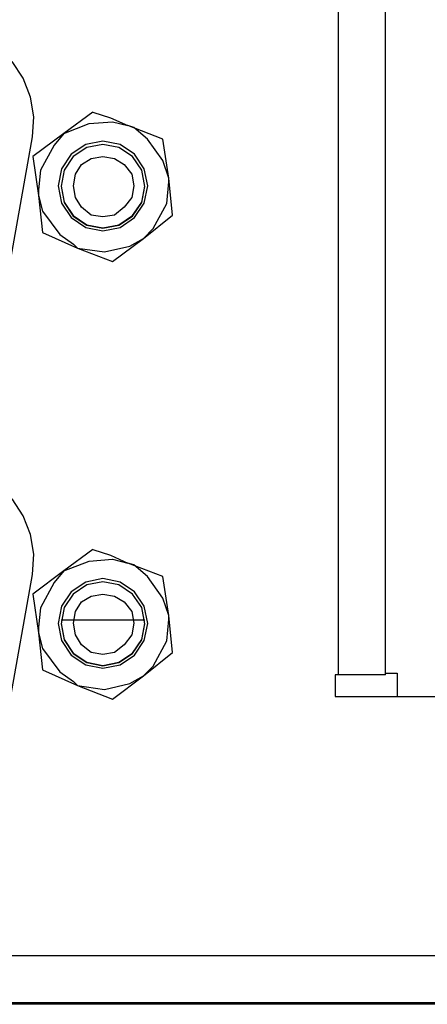
# Model space of a CAD drawing. Units: inches. Extents: x -0.9 to 18.1, y 0 to 5.2.
# Drawn here: x 1.1 to 1.7, y 0 to 1.4 of the extents above; entities that cross this region are included whole.
import ezdxf

# ---------------------------------------------------------------- set-up
doc = ezdxf.new("R2010")
doc.units = ezdxf.units.IN
doc.header["$MEASUREMENT"] = 0

msp = doc.modelspace()

# ---------------------------------------------------------------- linework, layer by layer
at = {"color": 7, "linetype": 'Continuous'}
for p, q in [((1.5295, 0.4683), (1.5295, 4.2563)), ((1.5965, 0.4683), (1.5965, 4.2563)), ((1.0786, 1.3207), (1.0627, 1.3446)), ((1.0891, 1.2939), (1.0786, 1.3207)), ((1.0934, 1.2655), (1.0891, 1.2939)), ((1.1782, 1.2725), (1.1366, 1.242)), ((1.1782, 1.2725), (1.2032, 1.2642)), ((1.0915, 1.2368), (1.0934, 1.2655)), ((1.1366, 1.242), (1.1727, 1.2559)), ((1.1727, 1.2559), (1.206, 1.2586)), ((1.2032, 1.2642), (1.2282, 1.2531)), ((1.206, 1.2586), (1.2282, 1.2531)), ((1.2782, 1.2337), (1.2282, 1.2531)), ((1.2366, 1.2503), (1.2282, 1.2531)), ((1.1366, 1.242), (1.0921, 1.2087)), ((1.1366, 1.242), (1.1227, 1.2253)), ((1.256, 1.2337), (1.2366, 1.2503)), ((1.0587, 1.0518), (1.0915, 1.2368)), ((1.1227, 1.2253), (1.1032, 1.1892)), ((1.168, 1.2259), (1.1472, 1.2121)), ((1.1925, 1.2308), (1.168, 1.2259)), ((1.1925, 1.2263), (1.1695, 1.2218)), ((1.2169, 1.2259), (1.1925, 1.2308)), ((1.2154, 1.2217), (1.1925, 1.2263)), ((1.2377, 1.2121), (1.2169, 1.2259)), ((1.2782, 1.2031), (1.256, 1.2337)), ((1.2866, 1.1781), (1.2782, 1.2337)), ((1.1472, 1.2121), (1.1333, 1.1913)), ((1.1695, 1.2218), (1.15, 1.2088)), ((1.2349, 1.2087), (1.2154, 1.2217)), ((1.2516, 1.1913), (1.2377, 1.2121)), ((1.0921, 1.2087), (1.1005, 1.1531)), ((1.15, 1.2088), (1.137, 1.1893)), ((1.1532, 1.1837), (1.1616, 1.1976)), ((1.1616, 1.1976), (1.1755, 1.2059)), ((1.1755, 1.2059), (1.1921, 1.2087)), ((1.1921, 1.2087), (1.2088, 1.2059)), ((1.2088, 1.2059), (1.2227, 1.1976)), ((1.2227, 1.1976), (1.2338, 1.1837)), ((1.2479, 1.1893), (1.2349, 1.2087)), ((1.2866, 1.1781), (1.2782, 1.2031)), ((1.1032, 1.1892), (1.1005, 1.1614)), ((1.1333, 1.1913), (1.1285, 1.1668)), ((1.137, 1.1893), (1.1325, 1.1664)), ((1.1505, 1.167), (1.1532, 1.1837)), ((1.2338, 1.1837), (1.2366, 1.167)), ((1.2525, 1.1663), (1.2479, 1.1893)), ((1.2565, 1.1668), (1.2516, 1.1913)), ((1.2838, 1.142), (1.2866, 1.1725)), ((1.2921, 1.1253), (1.2866, 1.1781)), ((1.2866, 1.1725), (1.2866, 1.1781)), ((1.1005, 1.1614), (1.1005, 1.1531)), ((1.1285, 1.1668), (1.1333, 1.1423)), ((1.1325, 1.1666), (1.137, 1.1439)), ((1.1325, 1.1664), (1.137, 1.1434)), ((1.1532, 1.1503), (1.1505, 1.167)), ((1.2366, 1.167), (1.2338, 1.1503)), ((1.2479, 1.1438), (1.2525, 1.1666)), ((1.2479, 1.1433), (1.2525, 1.1663)), ((1.2516, 1.1423), (1.2565, 1.1668)), ((1.1005, 1.1531), (1.106, 1.1003)), ((1.1005, 1.1531), (1.106, 1.1309)), ((1.1333, 1.1423), (1.1472, 1.1216)), ((1.137, 1.1439), (1.15, 1.1244)), ((1.137, 1.1434), (1.15, 1.1239)), ((1.1616, 1.1364), (1.1532, 1.1503)), ((1.2338, 1.1503), (1.2227, 1.1364)), ((1.2349, 1.1244), (1.2479, 1.1438)), ((1.2349, 1.1239), (1.2479, 1.1433)), ((1.2377, 1.1216), (1.2516, 1.1423)), ((1.2643, 1.1059), (1.2838, 1.142)), ((1.106, 1.1309), (1.131, 1.0975)), ((1.1755, 1.1253), (1.1616, 1.1364)), ((1.2227, 1.1364), (1.2088, 1.1253)), ((1.1472, 1.1216), (1.168, 1.1077)), ((1.15, 1.1244), (1.1695, 1.1114)), ((1.15, 1.1239), (1.1695, 1.1109)), ((1.1921, 1.1226), (1.1755, 1.1253)), ((1.2088, 1.1253), (1.1921, 1.1226)), ((1.2154, 1.1114), (1.2349, 1.1244)), ((1.2154, 1.1109), (1.2349, 1.1239)), ((1.2169, 1.1077), (1.2377, 1.1216)), ((1.2505, 1.092), (1.2921, 1.1253)), ((1.106, 1.1003), (1.156, 1.0781)), ((1.131, 1.0975), (1.1505, 1.0837)), ((1.168, 1.1077), (1.1925, 1.1028)), ((1.1695, 1.1114), (1.1924, 1.1068)), ((1.1695, 1.1109), (1.1924, 1.1063)), ((1.1924, 1.1068), (1.2154, 1.1114)), ((1.1924, 1.1063), (1.2154, 1.1109)), ((1.1925, 1.1028), (1.2169, 1.1077)), ((1.2505, 1.092), (1.2643, 1.1059)), ((1.1505, 1.0837), (1.156, 1.0781)), ((1.206, 1.0587), (1.2505, 1.092)), ((1.231, 1.0809), (1.2505, 1.092)), ((1.156, 1.0781), (1.206, 1.0587)), ((1.156, 1.0781), (1.1949, 1.0726)), ((1.1949, 1.0726), (1.231, 1.0809)), ((1.0786, 0.6957), (1.0627, 0.7196)), ((1.0891, 0.6689), (1.0786, 0.6957)), ((1.0934, 0.6405), (1.0891, 0.6689)), ((1.1782, 0.6475), (1.1366, 0.617)), ((1.1782, 0.6475), (1.2032, 0.6392)), ((1.0915, 0.6118), (1.0934, 0.6405)), ((1.1727, 0.6309), (1.206, 0.6336)), ((1.2032, 0.6392), (1.2282, 0.6281)), ((1.206, 0.6336), (1.2282, 0.6281)), ((1.1366, 0.617), (1.1727, 0.6309)), ((1.2782, 0.6087), (1.2282, 0.6281)), ((1.2366, 0.6253), (1.2282, 0.6281)), ((1.256, 0.6087), (1.2366, 0.6253)), ((1.0587, 0.4268), (1.0915, 0.6118)), ((1.1366, 0.617), (1.0921, 0.5837)), ((1.1366, 0.617), (1.1227, 0.6003)), ((1.1925, 0.6058), (1.168, 0.6009)), ((1.2169, 0.6009), (1.1925, 0.6058)), ((1.2782, 0.5781), (1.256, 0.6087)), ((1.2866, 0.5531), (1.2782, 0.6087)), ((1.1227, 0.6003), (1.1032, 0.5642)), ((1.168, 0.6009), (1.1472, 0.5871)), ((1.1695, 0.5968), (1.15, 0.5838)), ((1.1925, 0.6013), (1.1695, 0.5968)), ((1.2154, 0.5967), (1.1925, 0.6013)), ((1.2349, 0.5837), (1.2154, 0.5967)), ((1.2377, 0.5871), (1.2169, 0.6009)), ((1.0921, 0.5837), (1.1005, 0.5281)), ((1.1472, 0.5871), (1.1333, 0.5663)), ((1.15, 0.5838), (1.137, 0.5643)), ((1.1616, 0.5726), (1.1755, 0.5809)), ((1.1755, 0.5809), (1.1921, 0.5837)), ((1.1921, 0.5837), (1.2088, 0.5809)), ((1.2088, 0.5809), (1.2227, 0.5726)), ((1.2479, 0.5643), (1.2349, 0.5837)), ((1.2516, 0.5663), (1.2377, 0.5871)), ((1.2866, 0.5531), (1.2782, 0.5781)), ((1.1032, 0.5642), (1.1005, 0.5364)), ((1.1333, 0.5663), (1.1285, 0.5418)), ((1.137, 0.5643), (1.1325, 0.5414)), ((1.1532, 0.5587), (1.1616, 0.5726)), ((1.2227, 0.5726), (1.2338, 0.5587)), ((1.2525, 0.5413), (1.2479, 0.5643)), ((1.2565, 0.5418), (1.2516, 0.5663)), ((1.1505, 0.542), (1.1532, 0.5587)), ((1.2338, 0.5587), (1.2366, 0.542)), ((1.2921, 0.5003), (1.2866, 0.5531)), ((1.2866, 0.5475), (1.2866, 0.5531)), ((1.1005, 0.5364), (1.1005, 0.5281)), ((1.1285, 0.5418), (1.1333, 0.5173)), ((1.1325, 0.5416), (1.137, 0.5189)), ((1.1325, 0.5414), (1.137, 0.5184)), ((1.1327, 0.5471), (1.2522, 0.547)), ((1.1532, 0.5253), (1.1505, 0.542)), ((1.2366, 0.542), (1.2338, 0.5253)), ((1.2479, 0.5188), (1.2525, 0.5415)), ((1.2479, 0.5183), (1.2525, 0.5413)), ((1.2516, 0.5173), (1.2565, 0.5418)), ((1.2838, 0.517), (1.2866, 0.5475)), ((1.1005, 0.5281), (1.106, 0.4753)), ((1.1005, 0.5281), (1.106, 0.5059)), ((1.1616, 0.5114), (1.1532, 0.5253)), ((1.2338, 0.5253), (1.2227, 0.5114)), ((1.1333, 0.5173), (1.1472, 0.4966)), ((1.137, 0.5189), (1.15, 0.4994)), ((1.137, 0.5184), (1.15, 0.4989)), ((1.1755, 0.5003), (1.1616, 0.5114)), ((1.2227, 0.5114), (1.2088, 0.5003)), ((1.2349, 0.4994), (1.2479, 0.5188)), ((1.2349, 0.4989), (1.2479, 0.5183)), ((1.2377, 0.4966), (1.2516, 0.5173)), ((1.2643, 0.4809), (1.2838, 0.517)), ((1.106, 0.5059), (1.131, 0.4725)), ((1.1472, 0.4966), (1.168, 0.4827)), ((1.15, 0.4994), (1.1695, 0.4864)), ((1.15, 0.4989), (1.1695, 0.4859)), ((1.1921, 0.4976), (1.1755, 0.5003)), ((1.2088, 0.5003), (1.1921, 0.4976)), ((1.2154, 0.4864), (1.2349, 0.4994)), ((1.2154, 0.4859), (1.2349, 0.4989)), ((1.2169, 0.4827), (1.2377, 0.4966)), ((1.2505, 0.467), (1.2921, 0.5003)), ((1.168, 0.4827), (1.1925, 0.4778)), ((1.1695, 0.4864), (1.1924, 0.4818)), ((1.1695, 0.4859), (1.1924, 0.4813)), ((1.1924, 0.4818), (1.2154, 0.4864)), ((1.1924, 0.4813), (1.2154, 0.4859)), ((1.1925, 0.4778), (1.2169, 0.4827)), ((1.2505, 0.467), (1.2643, 0.4809)), ((1.106, 0.4753), (1.156, 0.4531)), ((1.131, 0.4725), (1.1505, 0.4587)), ((1.206, 0.4337), (1.2505, 0.467)), ((1.231, 0.4559), (1.2505, 0.467)), ((1.5245, 0.4683), (1.5245, 0.4373)), ((1.5295, 0.4683), (1.5245, 0.4683)), ((1.5425, 0.4683), (1.5295, 0.4683)), ((1.5551, 0.4683), (1.5425, 0.4683)), ((1.5667, 0.4683), (1.5551, 0.4683)), ((1.5768, 0.4683), (1.5667, 0.4683)), ((1.5852, 0.4683), (1.5768, 0.4683)), ((1.5914, 0.4683), (1.5852, 0.4683)), ((1.5952, 0.4683), (1.5914, 0.4683)), ((1.5965, 0.4683), (1.5952, 0.4683)), ((1.5965, 0.4705), (1.6131, 0.4705)), ((1.6131, 0.4705), (1.6131, 0.4373)), ((1.1505, 0.4587), (1.156, 0.4531)), ((1.156, 0.4531), (1.206, 0.4337)), ((1.156, 0.4531), (1.1949, 0.4476)), ((1.1949, 0.4476), (1.231, 0.4559)), ((1.5245, 0.4373), (2.5185, 0.4373)), ((0.0675, 0.0673), (17.1905, 0.0673)), ((0.0675, 0.0003), (17.1905, 0.0003)), ((18.1282, -0.0024), (-0.8717, -0.0024))]:
    msp.add_line(p, q, dxfattribs=at)

doc.saveas('drawing.dxf')
